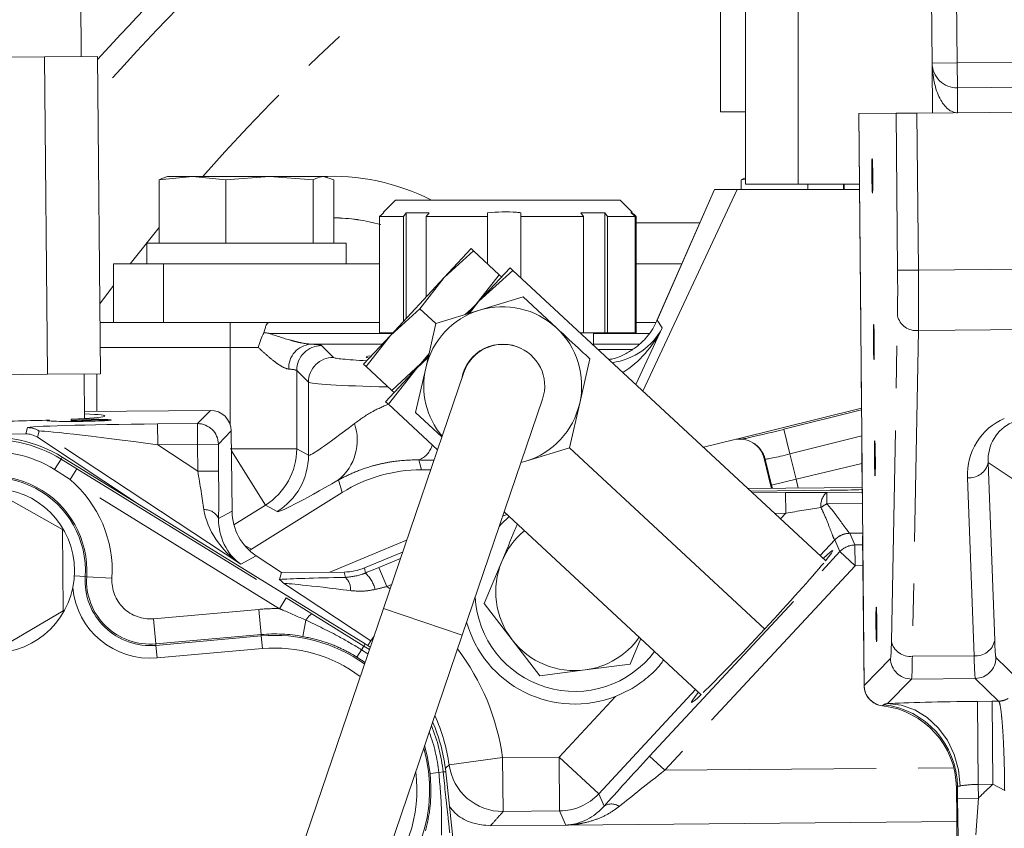
# Model space of a CAD drawing. Units: millimetres. Extents: x 7 to 835, y 10 to 581.
# Drawn here: x 390 to 419, y 247 to 272 of the extents above; entities that cross this region are included whole.
import ezdxf

# ---------------------------------------------------------------- set-up
doc = ezdxf.new("R2010")
doc.units = ezdxf.units.MM
doc.linetypes.add('PHANTOM', pattern=[12.7, 6.35, -1.27, 1.27, -1.27, 1.27, -1.27])
doc.layers.add('SLD-0', color=7, linetype='Continuous')
doc.styles.add('SLDTEXTSTYLE0', font='TXT', dxfattribs={"width": 0.605})
doc.dimstyles.new('SLDDIMSTYLE0', dxfattribs={"dimtxt": 3, "dimasz": 3, "dimexe": 0, "dimexo": 0.0625, "dimgap": 0.75, "dimtad": 0, "dimdec": 1, "dimlfac": 4, "dimrnd": 1e-09, "dimzin": 12, "dimdsep": 46, "dimtxsty": 'SLDTEXTSTYLE0', "dimsah": 1, "dimcen": 0.09, "dimadec": 0, "dimazin": 3, "dimtfac": 1, "dimtdec": 3, "dimtofl": 0, "dimtmove": 0, "dimatfit": 3, "dimfxl": 0, "dimfrac": 2, "dimtolj": 1, "dimtzin": 12, "dimarcsym": 0})
doc.dimstyles.new('SLDDIMSTYLE5', dxfattribs={"dimtxt": 0.18, "dimasz": 3, "dimexe": 0, "dimexo": 0.0625, "dimgap": 0, "dimtad": 0, "dimtih": 1, "dimtoh": 1, "dimdec": 0, "dimrnd": 1e-09, "dimzin": 0, "dimdsep": 46, "dimtxsty": 'Standard', "dimsah": 1, "dimcen": 0.09, "dimadec": 0, "dimazin": 0, "dimtfac": 3, "dimtdec": 0, "dimtofl": 0, "dimtmove": 0, "dimatfit": 3, "dimfxl": 0, "dimfrac": 2, "dimtolj": 1, "dimtzin": 0, "dimarcsym": 0})

# ---------------------------------------------------------------- blocks, each defined once
blk = doc.blocks.new('_D_1')
at = {"layer": 'SLD-0'}
for p, q in [((474.509, 334.194), (316.535, 334.194)), ((319.71, 334.194), (319.71, 288.088)), ((319.71, 228.496), (319.71, 274.603)), ((355.188, 228.496), (316.535, 228.496))]:
    blk.add_line(p, q, dxfattribs=at)
for points in [[(319.71, 334.194), (319.248, 331.194), (320.171, 331.194)], [(319.71, 228.496), (320.171, 231.496), (319.248, 231.496)]]:
    blk.add_solid(points, dxfattribs=at)
at = {"layer": 'SLD-0', "insert": (318.142, 276.19), "char_height": 3, "attachment_point": 1, "rotation": 90, "style": 'SLDTEXTSTYLE0'}
blk.add_mtext('422.8', dxfattribs=at)

msp = doc.modelspace()

# ---------------------------------------------------------------- linework, layer by layer
at = {"color": 7, "linetype": 'Continuous', "lineweight": 0}
for p, q in [((411.49637169, 266.65513545), (411.49637169, 278.75008762)), ((410.74637169, 268.89042615), (410.74637169, 276.79013545)), ((417.10935063, 270.3009087), (417.07516275, 274.05075286)), ((391.52272085, 270.50014966), (391.50448732, 272.50006654)), ((386.76096129, 270.456736), (390.41714401, 270.49006995)), ((390.41714401, 270.49006995), (392.01278515, 270.50461765)), ((390.41714401, 270.49006995), (390.50420913, 260.94046684)), ((392.01278515, 270.50461765), (392.09985027, 260.95501453)), ((417.12302578, 268.80097104), (417.10935063, 270.3009087)), ((458.86445313, 269.93156487), (417.86615703, 269.55777745)), ((410.74637169, 268.84013545), (410.74637169, 268.89042615)), ((410.74637169, 268.84013545), (411.49637169, 268.84013545)), ((416.65044021, 268.79666241), (426.82627446, 268.88943697)), ((414.90300562, 268.78073079), (414.90279146, 268.78072884)), ((414.90279146, 268.78072884), (415.05963836, 251.577219)), ((416.02568035, 268.79096638), (414.90300562, 268.78073079)), ((416.65044021, 268.79666241), (416.02568035, 268.79096638)), ((394.87173731, 266.88638545), (393.86883993, 266.78793722)), ((393.86883993, 264.88638545), (393.86883993, 266.78793722)), ((394.11637169, 266.88638545), (394.05393563, 266.86965575)), ((394.87173731, 266.88638545), (394.11637169, 266.88638545)), ((395.87463469, 266.78793722), (394.87173731, 266.88638545)), ((397.18590057, 266.88638545), (394.87173731, 266.88638545)), ((397.18590057, 266.88638545), (395.87463469, 266.78793722)), ((395.87463469, 264.88638545), (395.87463469, 266.78793722)), ((398.49716645, 266.78793722), (397.18590057, 266.88638545)), ((397.18590057, 266.88638545), (398.80553496, 266.88638545)), ((398.49716645, 264.88638545), (398.49716645, 266.78793722)), ((399.11390346, 266.78793722), (398.80553496, 266.88638545)), ((398.86637169, 266.88638545), (398.80553496, 266.88638545)), ((398.92880776, 266.86965575), (398.86637169, 266.88638545)), ((399.11390346, 264.88638545), (399.11390346, 266.78793722)), ((411.49637169, 266.80045623), (411.36883993, 266.78793722)), ((411.36883993, 266.49638545), (411.36883993, 266.78793722)), ((408.41294092, 260.43079607), (411.24137169, 266.49638545)), ((410.55870708, 266.49638545), (408.83441144, 262.55488512)), ((410.55944031, 266.49638545), (411.24137169, 266.49638545)), ((411.24137169, 266.49638545), (414.92361815, 266.49638545)), ((411.49637169, 266.65513545), (413.08387169, 266.65513545)), ((413.08387169, 266.65513545), (414.9221708, 266.65513545)), ((413.37463469, 266.49638545), (413.37463469, 266.65513545)), ((414.44347575, 266.65513545), (414.44347575, 266.49638545)), ((400.97637169, 266.18183171), (400.61389459, 265.8193546)), ((400.97637169, 266.18183171), (404.24969222, 266.18183171)), ((404.24969222, 266.18183171), (407.72637169, 266.18183171)), ((408.09071091, 265.81749249), (407.72637169, 266.18183171)), ((401.21087087, 265.68183171), (400.4954458, 265.68183171)), ((400.4954458, 262.18183171), (400.4954458, 265.68183171)), ((401.21087087, 265.68183171), (401.2964989, 265.79842446)), ((401.21087087, 265.68183171), (401.21087087, 262.52731964)), ((401.2964989, 265.79842446), (401.98198152, 265.79842446)), ((401.2964989, 262.61947424), (401.2964989, 265.79842446)), ((401.98198152, 265.79842446), (401.89635349, 265.68183171)), ((403.73583148, 265.68183171), (401.89635349, 265.68183171)), ((401.89635349, 263.26504974), (401.89635349, 265.68183171)), ((403.73583148, 265.68183171), (403.73583148, 264.26476839)), ((403.73937464, 264.26147617), (403.73937464, 265.79842446)), ((406.6213672, 265.68183171), (404.73537755, 265.68183171)), ((404.73537755, 263.84790728), (404.73537755, 265.68183171)), ((406.54074996, 265.79842446), (407.26883895, 265.79842446)), ((406.6213672, 265.68183171), (406.54074996, 265.79842446)), ((406.6213672, 265.68183171), (406.6213672, 262.18183171)), ((407.26883895, 265.79842446), (407.34945619, 265.68183171)), ((407.26883895, 262.18183171), (407.26883895, 265.79842446)), ((408.17717034, 265.68183171), (407.34945619, 265.68183171)), ((407.34945619, 262.18183171), (407.34945619, 265.68183171)), ((408.08974444, 265.76854692), (408.08974444, 265.79842446)), ((408.17717034, 265.68183171), (408.17717034, 262.18183171)), ((408.20729759, 262.18183171), (408.20729759, 265.68183171)), ((393.49137169, 264.88638545), (393.49137169, 264.26138545)), ((393.49137169, 264.88638545), (399.39767366, 264.88638545)), ((399.39767366, 264.88638545), (399.49137169, 264.88638545)), ((399.49137169, 264.26138545), (399.49137169, 264.88638545)), ((403.24716824, 264.71882356), (402.43884922, 263.84889448)), ((403.24716824, 264.71882356), (403.31928864, 264.65181087)), ((403.31928864, 264.65181087), (402.43884922, 263.84889448)), ((403.31928864, 264.65181087), (404.09076267, 263.93497412)), ((392.49137169, 262.49638545), (392.49137169, 264.26138545)), ((392.49137169, 264.26138545), (393.99137169, 264.26138545)), ((393.99137169, 264.26138545), (393.99137169, 262.49638545)), ((393.99137169, 264.26138545), (400.4954458, 264.26138545)), ((404.41814171, 264.14267588), (403.48219336, 263.13538957)), ((404.41814171, 264.14267588), (404.50164954, 264.06508223)), ((408.20729759, 264.26138545), (409.58095738, 264.26138545)), ((402.43884922, 263.84889448), (400.82221118, 262.10903631)), ((402.43884922, 263.84889448), (401.7026506, 262.9119527)), ((403.35456404, 262.99803235), (404.09076267, 263.93497412)), ((404.50164954, 264.06508223), (403.48219336, 263.13538957)), ((404.09076267, 263.93497412), (404.16288307, 263.86796143)), ((404.50164954, 264.06508223), (413.90660918, 255.32620002)), ((403.49608936, 262.86653013), (404.80666217, 263.26977601)), ((404.80666217, 263.26977601), (405.81116975, 262.3364096)), ((401.7026506, 262.9119527), (400.82221118, 262.10903631)), ((401.7026506, 262.9119527), (402.18551654, 262.46328425)), ((403.06487608, 262.73385152), (403.35456404, 262.99803235)), ((403.48219336, 263.13538957), (403.13645892, 262.76330325)), ((403.48219336, 263.13538957), (403.19914849, 262.77516536)), ((402.18551654, 262.46328425), (403.49608936, 262.86653013)), ((392.08579737, 262.49638545), (396.00165274, 262.49638545)), ((396.00165274, 262.49638545), (397.16173086, 262.49638545)), ((397.16173086, 262.49638545), (400.4954458, 262.49638545)), ((401.87945131, 261.12667197), (402.18551654, 262.46328425)), ((408.20729759, 262.49638545), (408.80875075, 262.49638545)), ((408.84221976, 262.57105781), (408.83441144, 262.55488512)), ((400.82221118, 262.10903631), (400.01389215, 261.23910723)), ((400.82221118, 262.10903631), (400.08601255, 261.17209454)), ((400.4954458, 262.18183171), (400.88985106, 262.18183171)), ((406.54074996, 262.18183171), (406.6213672, 262.18183171)), ((406.6213672, 262.18183171), (407.26883895, 262.18183171)), ((406.92637169, 261.81208358), (406.92637169, 262.18183171)), ((407.26883895, 262.18183171), (407.34945619, 262.18183171)), ((407.34945619, 262.18183171), (408.17717034, 262.18183171)), ((408.17717034, 262.18183171), (408.20729759, 262.18183171)), ((401.95739546, 261.4943716), (401.61029668, 261.12081696)), ((401.94879754, 261.42951268), (401.61029668, 261.12081696)), ((401.737926, 261.25817418), (401.9801549, 261.56645292)), ((407.06655137, 261.68183171), (408.08710706, 261.68183171)), ((407.98071954, 261.60475984), (407.96685328, 261.60475984)), ((400.08601255, 261.17209454), (400.01389215, 261.23910723)), ((400.08601255, 261.17209454), (400.85748658, 260.45525779)), ((400.85748658, 260.45525779), (401.737926, 261.25817418)), ((406.81567733, 261.40304319), (406.5096121, 260.0664309)), ((386.84802641, 260.90713289), (390.50420913, 260.94046684)), ((390.50420913, 260.94046684), (392.09985027, 260.95501453)), ((391.62203677, 259.60683683), (391.60978597, 260.95054654)), ((403.02436515, 260.99234258), (400.60933097, 253.89180669)), ((401.61029668, 261.12081696), (400.67434834, 260.11353065)), ((401.61029668, 261.12081696), (400.75785617, 260.03593701)), ((401.57338608, 259.79005968), (401.87945131, 261.12667197)), ((400.92960698, 260.3882451), (400.85748658, 260.45525779)), ((400.75785617, 260.03593701), (400.67434834, 260.11353065)), ((400.75785617, 260.03593701), (402.23290866, 258.66535059)), ((402.97617627, 253.08679529), (405.39121044, 260.18733118)), ((406.5096121, 260.0664309), (406.20354686, 258.72981861)), ((395.40408418, 259.85259264), (391.62011071, 259.81809361)), ((402.36520467, 259.05431922), (401.57338608, 259.79005968)), ((411.22095645, 258.98353259), (414.9835908, 259.91837816)), ((414.98405878, 259.86704818), (412.64715759, 259.28225025)), ((390.49273289, 259.54589848), (390.4926704, 259.54589791)), ((390.56877443, 259.54659177), (390.49273289, 259.54589848)), ((390.56867944, 259.5465909), (390.56856001, 259.55968991)), ((390.56889388, 259.53349051), (390.56877443, 259.54659177)), ((391.22101115, 259.58517458), (391.22130867, 259.55254102)), ((392.41977781, 259.56346763), (391.22123068, 259.5525403)), ((391.22123068, 259.5525403), (391.22148814, 259.52430151)), ((392.4198403, 259.5634682), (392.41977781, 259.56346763)), ((389.85170819, 259.14717918), (374.37162097, 259.00604498)), ((396.0564224, 256.8151289), (396.03437199, 259.23369384)), ((393.21759656, 257.0492605), (390.20194988, 259.04358153)), ((410.23115806, 258.74134858), (411.13225413, 258.9668434)), ((411.73998503, 258.86266586), (411.71270208, 258.87919835)), ((406.20354686, 258.72981861), (404.89297405, 258.32657274)), ((406.20354686, 258.72981861), (412.07532933, 253.27388713)), ((390.95235455, 258.4468639), (400.05804437, 252.82885799)), ((404.89297405, 258.32657274), (404.74259173, 258.28030209)), ((404.74457141, 258.28612262), (404.89297405, 258.32657274)), ((412.2583112, 257.57666554), (412.05905523, 258.40523529)), ((401.75343988, 258.06638545), (402.02918865, 258.06638545)), ((390.95374677, 256.27110756), (388.8177255, 257.47868633)), ((396.63706126, 255.67512889), (399.37025585, 257.38301842)), ((411.56648942, 257.50058797), (415.00534838, 257.5319314)), ((414.04443924, 257.4475273), (411.64711703, 257.42567056)), ((404.23942955, 256.80093539), (410.16281581, 251.29705479)), ((390.97596351, 253.8174695), (390.95374677, 256.27110756)), ((404.08810766, 256.35602803), (404.09082461, 256.35715467)), ((398.99544422, 254.98513195), (401.30724114, 255.94375951)), ((401.18669769, 255.58934502), (400.03771043, 255.11289351)), ((397.54578845, 254.97191523), (396.78454232, 255.47534593)), ((403.6422782, 254.03950462), (404.16751764, 255.30612684)), ((397.48480636, 254.76574773), (397.54578845, 254.97191523)), ((399.43044892, 254.98909795), (397.54578845, 254.97191523)), ((404.47658551, 252.9513228), (403.6422782, 254.03950462)), ((388.86215898, 252.57141021), (390.97596351, 253.8174695)), ((400.60933097, 253.89180669), (395.77318473, 239.67286507)), ((398.14003003, 238.86785367), (402.97617627, 253.08679529)), ((405.31089282, 251.86314099), (404.47658551, 252.9513228)), ((408.34693003, 252.98433603), (408.02998631, 252.22002183)), ((400.05804437, 252.82885799), (400.21379228, 252.72886799)), ((406.67043956, 252.04158141), (405.31089282, 251.86314099)), ((408.02998631, 252.22002183), (406.67043956, 252.04158141)), ((415.05963836, 251.577219), (415.05985252, 251.57722096)), ((402.48164264, 248.98043285), (403.33725433, 240.94256643)), ((417.83779956, 248.50093632), (417.83801373, 248.50093827)), ((417.83779956, 248.50093632), (417.84595262, 247.60668099)), ((417.84595262, 247.60668099), (417.84616678, 247.60668294)), ((406.14440856, 247.37499112), (403.82570297, 247.35385114)), ((417.84719715, 247.48168714), (406.14440856, 247.37499112))]:
    msp.add_line(p, q, dxfattribs=at)
at = {"color": 8, "linetype": 'PHANTOM', "lineweight": 0}
for p, q in [((413.08387169, 266.65513545), (413.08387169, 278.76456109)), ((417.82513159, 274.05759043), (417.85931946, 270.30774628)), ((417.85931946, 270.30774628), (458.85761556, 270.6815337)), ((417.10935063, 270.3009087), (417.85931946, 270.30774628)), ((417.86615703, 269.55777745), (417.85931946, 270.30774628)), ((417.87299461, 268.80780862), (417.86615703, 269.55777745)), ((414.90300562, 268.78073079), (415.05985252, 251.57722096)), ((416.06875248, 264.06666604), (416.02568035, 268.79096638)), ((416.65044021, 268.79666241), (416.69351235, 264.07236206)), ((410.55944031, 266.49638545), (408.84221976, 262.57105781)), ((414.46528697, 266.65513545), (414.46528697, 266.49638545)), ((393.86883993, 265.35314611), (392.99391616, 264.26138545)), ((408.20729759, 265.49627436), (410.12118658, 265.49627436)), ((416.69351235, 264.07236206), (424.65467519, 264.14494514)), ((416.06875248, 264.06666604), (416.69351235, 264.07236206)), ((392.49137169, 263.60909559), (392.08064587, 263.0614195)), ((415.88421474, 252.90176211), (416.06582841, 262.70527027)), ((396.00165274, 261.74638545), (396.00165274, 262.49638545)), ((408.99385296, 262.33304137), (408.19936164, 260.62924925)), ((408.84221976, 262.57105781), (408.99385296, 262.33304137)), ((400.87954211, 262.17073701), (397.16173086, 262.17073701)), ((408.58498757, 262.17073701), (406.92637169, 262.17073701)), ((416.69472519, 262.25721431), (416.51311153, 252.45370615)), ((423.07279799, 262.31536413), (416.69472519, 262.25721431)), ((396.00165274, 261.74638545), (392.09263523, 261.74638545)), ((396.00165274, 259.427666), (396.00165274, 261.74638545)), ((396.84534592, 261.74638545), (396.00165274, 261.74638545)), ((400.57738126, 261.84554546), (398.42019627, 261.84554546)), ((398.74997752, 261.8031901), (399.10456985, 261.44859776)), ((408.2848568, 261.84554546), (406.92637169, 261.84554546)), ((391.99137169, 260.95402552), (391.99137169, 259.82147845)), ((398.35502673, 260.69905464), (398.0004344, 261.05364698)), ((398.0004344, 261.05364698), (398.0004344, 258.69820471)), ((398.35502673, 258.50165096), (398.35502673, 260.69905464)), ((395.01406873, 259.4554001), (395.40408418, 259.85259264)), ((393.814602, 259.44446439), (395.01406873, 259.4554001)), ((393.814602, 259.44446439), (393.8202965, 258.81987108)), ((395.01406873, 259.4554001), (395.01976323, 258.83080679)), ((389.85170819, 259.14717918), (389.90667268, 259.33300246)), ((390.25691437, 259.2294048), (390.20194988, 259.04358153)), ((396.31738751, 255.22146546), (390.25691437, 259.2294048)), ((396.03437199, 259.23369384), (395.64435654, 258.8365013)), ((412.64715759, 259.28225025), (412.83214021, 258.54304431)), ((414.99120397, 259.0833393), (412.83214021, 258.54304431)), ((395.01976323, 258.83080679), (393.8202965, 258.81987108)), ((393.8202965, 258.81987108), (395.02713946, 258.02175627)), ((395.64435654, 258.8365013), (395.01976323, 258.83080679)), ((395.02713946, 258.02175627), (395.01976323, 258.83080679)), ((395.64435654, 258.8365013), (395.65173277, 258.02745078)), ((398.0004344, 258.69820471), (396.00165274, 258.69820471)), ((396.03981087, 258.63713893), (397.06084564, 257.00314173)), ((398.0004344, 258.69820471), (398.35502673, 258.50165096)), ((412.83214021, 258.54304431), (413.01528409, 257.78147373)), ((390.91483682, 258.386055), (390.72240414, 258.07415923)), ((390.95235455, 258.4468639), (390.91483682, 258.386055)), ((390.91483682, 258.386055), (391.38682236, 258.09488351)), ((401.66924938, 258.3599926), (401.75343988, 258.06638545)), ((412.08570932, 258.38908387), (412.05905523, 258.40523529)), ((412.27465993, 257.60336708), (412.08570932, 258.38908387)), ((413.01528409, 257.78147373), (414.99872456, 258.25845512)), ((419.66905911, 257.70680433), (418.79159998, 258.28708954)), ((418.79159998, 258.28708954), (418.98859707, 252.93006521)), ((391.18688861, 257.77082998), (390.72240414, 258.07415923)), ((391.38682236, 258.09488351), (391.18688861, 257.77082998)), ((391.38682236, 258.09488351), (397.68425743, 254.20950765)), ((395.65173277, 258.02745078), (395.02713946, 258.02175627)), ((397.48432368, 253.88545411), (391.18688861, 257.77082998)), ((399.37025585, 257.38301842), (399.26184242, 257.76110099)), ((412.2583112, 257.57666554), (412.27465993, 257.60336708)), ((413.01528409, 257.78147373), (412.27465993, 257.60336708)), ((412.27465993, 257.60336708), (412.30466478, 257.50731606)), ((413.01528409, 257.78147373), (413.07951566, 257.51437842)), ((418.36797413, 252.4706172), (418.17097704, 257.82764153)), ((414.04444271, 257.44714658), (411.64752282, 257.42529351)), ((411.70428149, 257.3725546), (412.70280919, 257.38165832)), ((412.70280919, 257.38165832), (412.7085037, 256.75706502)), ((413.94169247, 257.38632642), (415.00658736, 257.39603522)), ((413.94169247, 257.38632642), (413.94482627, 257.04260097)), ((414.04443924, 257.4475273), (414.04444271, 257.44714658)), ((397.06084564, 257.00314173), (396.11158303, 256.40997661)), ((397.41543798, 256.80658799), (397.06084564, 257.00314173)), ((415.00972116, 257.05230977), (413.94482627, 257.04260097)), ((395.65281886, 256.59578608), (396.0564224, 256.8151289)), ((404.19510947, 256.67062821), (404.32271937, 256.72354431)), ((412.7085037, 256.75706502), (412.37000504, 256.75397887)), ((412.55012533, 256.58661505), (412.7085037, 256.75706502)), ((415.01786902, 256.15862361), (414.62943821, 256.15508223)), ((414.63098417, 256.15334147), (414.78568752, 255.80278749)), ((414.17910018, 255.95392007), (413.73982943, 255.4811681)), ((414.33380353, 255.60336608), (414.17910018, 255.95392007)), ((414.78568752, 255.80278749), (415.02109367, 255.80493372)), ((414.79138203, 255.17819418), (414.78568752, 255.80278749)), ((396.4356905, 255.78675052), (396.63706126, 255.67512889)), ((408.61353493, 249.44709873), (414.33380353, 255.60336608)), ((414.79138203, 255.17819418), (414.33380353, 255.60336608)), ((396.78454232, 255.47534593), (396.31738751, 255.22146546)), ((400.47270432, 255.12705534), (401.12088119, 255.39583539)), ((399.46327083, 254.82809474), (399.43044892, 254.98909795)), ((400.03771043, 255.11289351), (400.06916371, 254.95860391)), ((400.47270432, 255.12705534), (400.71196095, 254.55007571)), ((414.79138203, 255.17819418), (409.07111343, 249.02192682)), ((415.02678817, 255.18034041), (414.79138203, 255.17819418)), ((391.6423343, 254.85094911), (391.31641469, 254.87114643)), ((391.68577587, 254.84825703), (391.6423343, 254.85094911)), ((391.68577587, 254.84825703), (392.44585361, 254.80115483)), ((400.23401767, 252.91913314), (397.63704148, 254.63657711)), ((400.85313186, 254.60861518), (400.71196095, 254.55007571)), ((400.71196095, 254.55007571), (400.81095477, 254.48460867)), ((397.68425743, 254.20950765), (397.48432368, 253.88545411)), ((397.68425743, 254.20950765), (398.45447485, 253.73137106)), ((393.69623952, 253.58391882), (396.86299662, 253.86573226)), ((396.93049983, 253.10719412), (396.86299662, 253.86573226)), ((398.45447485, 253.73137106), (400.01720869, 252.76267133)), ((400.60933097, 253.89180669), (402.97617627, 253.08679529)), ((393.76374272, 252.82538068), (393.69623952, 253.58391882)), ((398.18917704, 253.0493487), (398.27835057, 253.537711)), ((396.93049983, 253.10719412), (393.76374272, 252.82538068)), ((393.7676008, 252.78202711), (396.93435791, 253.06384055)), ((396.93049983, 253.10719412), (396.93435791, 253.06384055)), ((396.93435791, 253.06384055), (396.96810951, 252.68457148)), ((400.23401767, 252.91913314), (400.14011988, 252.77714869)), ((400.32561268, 253.05763551), (400.23401767, 252.91913314)), ((393.76374272, 252.82538068), (393.7676008, 252.78202711)), ((393.7676008, 252.78202711), (393.8013524, 252.40275804)), ((396.96810951, 252.68457148), (393.8013524, 252.40275804)), ((399.81182588, 252.42978594), (399.94874775, 252.65170954)), ((400.01720869, 252.76267133), (399.94874775, 252.65170954)), ((400.1443163, 252.52459896), (399.94874775, 252.65170954)), ((400.05804437, 252.82885799), (400.01720869, 252.76267133)), ((400.01720869, 252.76267133), (400.18785924, 252.65262127)), ((400.05695447, 252.26774304), (399.81182588, 252.42978594)), ((415.05985252, 251.57722096), (415.85641553, 252.38844238)), ((416.51311153, 252.45370615), (418.36797413, 252.4706172)), ((419.0257509, 252.41733767), (419.72353075, 251.73216638)), ((416.48687142, 251.76937854), (415.7609279, 251.03007615)), ((418.40668707, 251.78688178), (416.48687142, 251.76937854)), ((419.10430153, 251.1018729), (418.40668707, 251.78688178)), ((409.99603606, 251.45202288), (407.08280272, 248.31674296)), ((405.89309863, 249.4221899), (407.58690325, 251.24509628)), ((418.47190024, 251.09594329), (418.91156085, 251.09995174)), ((418.49468435, 248.59690384), (418.47190024, 251.09594329)), ((418.91156085, 251.09995174), (419.10430153, 251.1018729)), ((418.93434496, 248.60091229), (418.91156085, 251.09995174)), ((415.61553246, 250.96201299), (415.64772661, 250.99479958)), ((404.19203555, 249.40668106), (402.58317197, 249.18539673)), ((404.19203555, 249.40668106), (405.89309863, 249.4221899)), ((404.19203555, 249.40668106), (404.20684127, 247.78273846)), ((405.89309863, 249.4221899), (405.90790435, 247.7982473)), ((405.89309863, 249.4221899), (407.08280272, 248.31674296)), ((409.07111343, 249.02192682), (408.61353493, 249.44709873)), ((402.46430324, 249.08069829), (402.58317197, 249.18539673)), ((409.07111343, 249.02192682), (417.759376, 249.10113897)), ((402.01536113, 248.9307983), (402.27465985, 248.95840003)), ((402.4043092, 248.97220089), (402.27465985, 248.95840003)), ((402.48164264, 248.98043285), (402.4043092, 248.97220089)), ((417.87044635, 248.53396772), (417.83801373, 248.50093827)), ((417.83801373, 248.50093827), (417.84616678, 247.60668294)), ((417.87370546, 248.17649735), (417.87044635, 248.53396772)), ((418.93434496, 248.60091229), (418.49468435, 248.59690384)), ((418.49468435, 248.59690384), (418.49846533, 248.18219338)), ((419.28905681, 248.41256639), (418.93434496, 248.60091229)), ((407.08280272, 248.31674296), (407.2461363, 247.94663308)), ((418.49846533, 248.18219338), (417.87370546, 248.17649735)), ((417.8861412, 247.00709447), (417.87370546, 248.17649735)), ((418.49846533, 248.18219338), (418.42306858, 247.07828614)), ((405.90790435, 247.7982473), (404.20684127, 247.78273846)), ((406.09470579, 247.37495984), (405.90790435, 247.7982473))]:
    msp.add_line(p, q, dxfattribs=at)
at = {"color": 7, "linetype": 'Continuous', "lineweight": 0, "flags": 128}
for points in [[(400.61299895, 265.79842446), (400.54815493, 265.73411789), (400.4954458, 265.68183171)], [(403.73583148, 265.68183171), (403.73742018, 265.73411789), (403.73937464, 265.79842446)], [(404.73892072, 265.79842446), (404.73696626, 265.73411789), (404.73537755, 265.68183171)], [(408.17717034, 265.68183171), (408.1244612, 265.73411789), (408.05961718, 265.79842446)], [(408.08974444, 265.79842446), (408.15458846, 265.73411789), (408.20729759, 265.68183171)], [(404.39183056, 256.65932771), (404.15034191, 256.4240312), (404.09082461, 256.35715467)]]:
    msp.add_lwpolyline(points, dxfattribs=at)
at = {"color": 8, "linetype": 'PHANTOM', "lineweight": 0, "flags": 128}
for points in [[(417.95279, 248.5508125), (417.90192598, 249.03398045), (417.77099919, 249.49813848), (417.5649583, 249.92574267), (417.2915911, 250.30063074), (416.96123014, 250.60863293), (416.58636217, 250.83810758), (416.18115619, 250.98038117), (415.7609279, 251.03007615)], [(402.01536113, 248.9307983), (401.92852744, 249.45864755), (401.84781639, 249.76926053)]]:
    msp.add_lwpolyline(points, dxfattribs=at)
at = {"color": 7, "linetype": 'Continuous', "lineweight": 0}
msp.add_circle((388.83994224, 255.02504827), 2.48125, dxfattribs=at)
at = {"color": 8, "linetype": 'PHANTOM', "lineweight": 0}
for centre, radius, start, end in [((438.74137169, 228.49638545), 58.06862245, 122.7701061525, 138.6150845309), ((438.74137169, 228.49638545), 62.76925338, 133.0606468696, 138.1106850799), ((438.74137169, 228.49638545), 62.06618576, 132.3484624559, 138.8260803272), ((399.05387169, 260.24638545), 6.64988891, 63.197128394, 93.125061051), ((399.05387169, 260.24638545), 5.40065038, 74.186648201, 89.363106786), ((416.62593096, 262.82604546), 0.57297602, 192.168404135, 276.895840109), ((398.48312128, 261.12517214), 0.72311636, 94.992146492, 182.311882434), ((398.75104773, 261.05257676), 0.7506141, 90.081691876, 179.918308124), ((399.10564007, 260.69798442), 0.7506141, 90.081691876, 179.918308123), ((395.01887955, 258.82990685), 0.62551175, 0.604051346, 90.440667593), ((398.26002015, 258.95852789), 1.56124278, 309.917398405, 18.58695761), ((389.91213698, 258.70763086), 0.62539548, 56.544099537, 90.500619402), ((388.84086791, 255.02455666), 3.94981241, 58.326347104, 97.306711532), ((401.4185356, 258.99610137), 0.68373369, 291.511217554, 344.255657819), ((411.34544623, 258.21166087), 0.7612282, 13.478156999, 58.782220118), ((388.84086791, 255.02455666), 3.58333007, 58.326347104, 97.306711532), ((395.9990704, 258.69963612), 2.0013645, 302.040979009, 359.959020991), ((396.35366274, 258.50308238), 2.0013645, 302.040979009, 359.959020991), ((418.22938846, 258.39763243), 0.57297602, 264.14887883, 348.876314804), ((388.84086791, 255.02455666), 2.85036538, 356.453901512, 193.71694354), ((388.84086791, 255.02455666), 2.80684048, 356.453901512, 193.71694354), ((388.84086791, 255.02455666), 3.61190119, 356.453901512, 49.49418959), ((414.2778718, 256.99229208), 0.51795715, 130.46990409, 186.602593849), ((414.6679056, 255.6433918), 1.5750016, 117.328887826, 125.052056989), ((395.23122808, 256.40383809), 0.46323085, 24.479515618, 92.489334401), ((414.63629158, 255.52988227), 0.62523752, 90.628045108, 137.133999009), ((414.63702582, 255.52796154), 0.62540912, 90.553504328, 137.071292725), ((414.79172918, 255.17740756), 0.62540912, 90.553504328, 137.071292725), ((399.23216732, 254.12314484), 1.18260509, 16.840393554, 44.947333787), ((393.59424943, 254.72998846), 1.95565952, 176.453901512, 275.085422526), ((393.59424943, 254.72998846), 1.91213462, 176.453901512, 275.085422526), ((393.59424943, 254.72998846), 1.15059881, 176.453901512, 275.085422526), ((399.12917827, 254.46866874), 0.49071875, 355.403203789, 47.092019916), ((393.59424943, 254.72998846), 2.33642742, 185.317712629, 275.085422526), ((397.34639089, 248.43379756), 5.45340119, 88.550664159, 95.085422526), ((398.72125374, 253.3118306), 0.49717721, 122.451611161, 152.978440907), ((397.34639089, 248.43379756), 4.69186538, 79.65196002, 95.085422526), ((397.34639089, 248.43379756), 4.64834048, 54.568605781, 95.085422526), ((416.4443173, 253.0225373), 0.57297602, 192.168404135, 276.895840109), ((418.42638556, 253.0406081), 0.57297602, 264.14887883, 348.876314804), ((397.34639089, 248.43379756), 4.26757258, 53.03369571, 95.085422526), ((397.28267828, 248.45636273), 6.97440484, 7.831369219, 37.22379611), ((416.48167249, 252.39464464), 0.62528772, 180.568329583, 270.476389356), ((418.4004848, 252.41213873), 0.62528772, 270.568329583, 0.476389356), ((415.68512472, 251.58343138), 0.62530304, 180.569063022, 263.610105272), ((415.36935755, 248.50912604), 2.50121217, 0.569063022, 83.610105272), ((397.28267828, 248.45636273), 5.35039475, 7.831369219, 24.432051469), ((397.34639089, 248.43379756), 5.08649347, 6.076118177, 22.338920376), ((397.34639089, 248.43379756), 4.95611165, 6.076118177, 20.581330655), ((397.34639089, 248.43379756), 4.64834048, 306.733801989, 15.697807246), ((404.19399659, 249.40895109), 1.62626336, 187.9011858, 270.452542889), ((397.34639089, 248.43379756), 4.26757258, 315.092867671, 7.338741564), ((405.89219605, 249.42423513), 1.6260637, 270.553504328, 317.071292725), ((407.4640964, 247.59880334), 0.41047794, 54.930136573, 122.072438516)]:
    msp.add_arc(centre, radius, start, end, dxfattribs=at)
at = {"color": 7, "linetype": 'Continuous', "lineweight": 0}
for centre, radius, start, end in [((417.85931946, 270.30774628), 0.75, 180.52235947, 270.52235947), ((399.05387169, 260.24638545), 5.4, 74.184693748, 89.363030076), ((404.1945317, 260.59655143), 2.375, 47.102437584, 107.102437584), ((404.1945317, 260.59655143), 2.375, 107.102437584, 167.102437584), ((404.1945317, 260.59655143), 2.375, 347.102437584, 47.102437584), ((404.1945317, 260.59655143), 1.25, 62.796046167, 170.015097617), ((404.20778779, 260.58983688), 1.25, 341.215804617, 161.215804617), ((404.1945317, 260.59655143), 2.375, 167.102437584, 219.875423296), ((404.1945317, 260.59655143), 2.375, 287.102437584, 347.102437584), ((391.46530089, 258.56253679), 0.9921875, 75.821738618, 104.225128445), ((388.84086791, 255.02455666), 4.02126382, 58.326347104, 97.306711532), ((406.36137169, 254.39638545), 2.375, 129.429111508, 157.477326414), ((406.36137169, 254.39638545), 2.375, 157.477326414, 217.477326414), ((406.36137169, 254.39638545), 3, 183.131632006, 323.170347591), ((406.36146217, 254.38976147), 3.375, 195.595964257, 291.290309777), ((406.36137169, 254.39638545), 2.375, 217.477326414, 277.477326414), ((406.36137169, 254.39638545), 2.375, 277.477326414, 324.775763659), ((415.68461238, 251.58291698), 0.625, 180.52235947, 263.65155054), ((397.34639089, 248.43379756), 5.16426382, 6.076118177, 23.317675238)]:
    msp.add_arc(centre, radius, start, end, dxfattribs=at)
at = {"color": 8, "linetype": 'PHANTOM', "lineweight": 0}
for centre, major_axis, ratio, start_param, end_param in [((417.85931946, 270.30774628), (-0.01367515, 1.49993766), 0.5, 1.5707963268, 3.1415926536), ((416.01965592, 264.06621842), (-0.01709394, 1.87492208), 0.0261859216, 3.8998530726, 4.7123889804), ((416.64441578, 264.07191444), (-0.02279192, 2.4998961), 0.0196394412, 3.8998530726, 4.7123889804), ((407.18234158, 263.177763), (2.02230809, 0.12103637), 0.9446208375, 4.8086355513, 5.7628581202), ((407.18234158, 263.177763), (1.27650954, 2.36959876), 0.7420549647, 4.0629281522, 4.7552983161), ((396.00165274, 261.79983863), (2.75, 0), 0.0349207695, 0.034906585, 0.4960480383), ((404.35137169, 261.45499603), (5.25, 0), 0.0349207695, 3.1764992386, 3.7731088967), ((396.00165274, 261.05029551), (2, 0), 0.0480160581, 0.034906585, 0.4960480383), ((404.35137169, 260.70545291), (6, 0), 0.0305556733, 3.1764992386, 4.0677544369), ((393.93180086, 259.36695791), (4.0251955, 0.03442358), 0.0195110872, 1.5997498978, 3.1356396396), ((404.35137169, 263.50905723), (5.99780947, 5.00603053), 0.0323841348, 3.1494766221, 3.8087317282), ((420.0465743, 257.8438582), (-0.94159956, 1.67968343), 0.9666315423, 6.1795241056, 7.3658857585), ((420.04243738, 258.29761019), (-0.64228909, 1.13132889), 0.9504724551, 6.1809715351, 7.367333188), ((393.93749537, 258.7423646), (3.68058937, -0.48698751), 0.0165647957, 1.6048357746, 3.1407255164), ((412.82280884, 258.5818471), (0.73758717, 0.19185065), 0.0523562545, 3.1668056417, 4.7114220298), ((404.35137169, 258.6231901), (8, 0), 0.0349207695, 4.3705021785, 4.4306678259), ((394.94808783, 258.07403505), (-0.37164458, 2.19315704), 0.0311250987, 4.124122418, 4.6832755289), ((395.57268114, 258.07972956), (-0.02628277, 2.71438098), 0.0289395854, 4.1336945365, 4.6928476475), ((405.4105646, 261.81399425), (7.99862818, 5.00419794), 0.0296043454, 3.1579799295, 3.8172350356), ((412.62917524, 257.302412), (3.09848729, 0.03013602), 0.0253495887, 1.1331346828, 1.5467830554), ((397.21321019, 256.57605415), (1.77274747, -1.32001029), 0.7342480394, 3.7766056864, 4.7533423173), ((412.63486975, 256.67781869), (2.64075811, 0.45598298), 0.024477422, 1.1250344265, 1.5386827992), ((397.21321019, 256.57605415), (0.08079877, 1.64631382), 0.9466803531, 1.6052517904, 2.5819884212), ((411.53268904, 256.12235164), (3.09848729, 0.03013602), 0.0253495887, 0.0108933137, 0.0332509679), ((411.53838355, 255.49775833), (2.64075811, 0.45598298), 0.024477422, 0.0027930574, 0.0251507117), ((400.55175595, 255.07477657), (2.50806069, 1.03835757), 0.0289395854, 1.5903376597, 1.7524256674), ((401.31192796, 254.77413022), (4.0251955, 0.03442358), 0.0195110872, 2.0478042515, 2.8264099525), ((401.31762247, 254.14953692), (3.68058937, -0.48698751), 0.0165647957, 2.0528901283, 3.1407255164), ((400.79101258, 254.49779693), (2.16362232, 0.51652294), 0.0311250987, 1.5999097783, 1.7619977859), ((415.83804226, 254.26271025), (-0.01709394, 1.87492208), 0.0261859216, 3.1677725924, 3.8998530726), ((419.00994802, 254.29162897), (-0.01709394, 1.87492208), 0.0261859216, 2.3833322346, 3.1154127148), ((416.46280212, 254.26840628), (-0.02279192, 2.4998961), 0.0196394412, 3.1677725924, 3.8998530726), ((418.38518816, 254.28593295), (-0.02279192, 2.4998961), 0.0196394412, 2.3833322346, 3.1154127148), ((418.47264628, 251.01411569), (3.12487013, 0.02848989), 0.0261859216, 1.5707963268, 2.6212869831), ((408.72170594, 249.44808494), (2.11058981, 2.26868735), 0.0253495887, 1.5948095981, 2.3173672185), ((409.17928444, 249.02291303), (2.11668146, 1.64352775), 0.024477422, 1.6029098544, 2.3254674747), ((418.49543038, 248.51507623), (0.62497403, 0.00569798), 0.1309296078, 1.5707963268, 2.6212869831), ((423.91171793, 242.98374859), (-5.35509765, 5.25833345), 0.999315002, 6.213705482, 6.2943158247)]:
    msp.add_ellipse(centre, major_axis=major_axis, ratio=ratio, start_param=start_param, end_param=end_param, dxfattribs=at)
at = {"color": 7, "linetype": 'Continuous', "lineweight": 0}
for centre in [(415.30917055, 266.90935593), (415.35475439, 261.90956373), (415.38666307, 258.40970918), (415.4322469, 253.40991697)]:
    msp.add_ellipse(centre, major_axis=(-0.0047863, 0.52497818), ratio=0.0261859216, dxfattribs=at)
for centre, major_axis, ratio, start_param, end_param in [((407.13028767, 263.25947128), (0.97041679, 1.80185156), 0.9005362642, 4.7669258447, 4.813043767), ((404.35137169, 261.45591006), (4.2625, 0), 0.0349207695, 2.862849422, 3.3554634196), ((388.45526575, 259.64955037), (3.77171825, 0.0343873), 0.0349207695, 5.5352118199, 6.8577359022), ((395.40902396, 259.22723072), (0.43842796, 0.44649594), 0.998782766, 5.4983961314, 7.067974483), ((388.45526575, 259.64955037), (3.77171825, 0.0343873), 0.0349207695, 4.7519670826, 5.3068186852), ((391.45625535, 259.55468306), (0.96358495, 0.00878514), 0.0349207695, 2.7417403145, 3.1415926536), ((391.45625535, 259.55468306), (0.96352246, 0.00878457), 0.0349207695, 3.1415926536, 6.2831853072), ((391.45625535, 259.55468306), (0.96358495, 0.00878514), 0.0349207695, 0, 1.8171048834), ((389.85717678, 258.52182209), (0.17739387, 0.59973102), 0.9993339437, 5.9866655719, 6.5797050424), ((412.63788961, 259.32079974), (1.47847228, 0.36999028), 0.0261848098, 3.829046349, 4.7121476785), ((411.31780222, 258.2275097), (-0.65213128, 0.39516809), 0.999321246, 3.922046961, 5.5027309997), ((401.75501246, 253.5636425), (1.24118631, -4.32853105), 0.9993407886, 2.8625146464, 3.4206706607), ((412.99932107, 257.75540217), (-0.39816904, -0.65030894), 0.999315002, 5.4981297601, 5.5932565865), ((414.04400496, 257.49516064), (1.37494286, 0.01253555), 0.0349207695, 4.7123889804, 5.4869097185), ((397.68233574, 256.83100564), (-1.42889135, -0.77654686), 0.9992188065, 5.7948169918, 6.7715536226), ((398.76032193, 252.28230075), (3.50126627, -1.94078358), 0.9992038769, 2.635784809, 2.6533144655), ((411.99409566, 253.34936768), (2.12715532, 2.28928706), 0.0349207695, 5.7882511808, 6.7781194335), ((411.99409566, 253.34936768), (2.12715532, 2.28928706), 0.0349207695, 4.7123889804, 5.7309218823), ((399.4152402, 256.61501738), (0.32479962, -1.5932583), 0.999367832, 6.0913174993, 6.475053115), ((411.99409566, 253.34936768), (2.12715532, 2.28928706), 0.0349207695, 3.6938560784, 4.7123889804), ((411.99409566, 253.34936768), (2.12715532, 2.28928706), 0.0349207695, 2.6466585272, 3.6365267799), ((415.33685181, 248.47599264), (1.75337794, 1.78564371), 0.9989729719, 5.4981297601, 6.94833245), ((417.79707022, 247.60623532), (-0.01709394, 1.87492208), 0.0261859216, 3.5436085905, 4.7123889804)]:
    msp.add_ellipse(centre, major_axis=major_axis, ratio=ratio, start_param=start_param, end_param=end_param, dxfattribs=at)
for points, knots in [([(352.61668343, 270.76547525), (352.61631558, 271.27758106), (352.61563027, 272.23165029), (352.67697444, 273.57200774), (352.77925111, 274.75379588), (352.91880788, 275.82676666), (353.08819866, 276.8305295), (353.27910166, 277.78871074), (353.54215027, 278.94172757), (353.89084692, 280.24388016), (354.33786671, 281.64257508), (354.81127358, 282.90944964), (355.29429401, 284.03277713), (355.76660309, 285.01141354), (356.18464362, 285.80414788), (356.53360464, 286.4233996), (356.82106132, 286.90965291), (357.21265689, 287.54862424), (357.80057584, 288.45186274), (358.68156314, 289.68524694), (359.7801277, 291.07230616), (361.12954855, 292.59395671), (362.90099358, 294.36517662), (365.10422818, 296.28036773), (367.71787201, 298.23794386), (370.51408647, 300.06017038), (373.46937058, 301.74944918), (376.56304924, 303.31001541), (379.7745576, 304.74489514), (383.08407615, 306.05887886), (387.02616402, 307.44520438), (391.08214286, 308.70145508), (394.04280428, 309.43831826), (395.25729059, 309.74058526)], [0, 0, 0, 0, 0.0260471886, 0.0485267319, 0.0684487426, 0.0866586502, 0.1038440617, 0.1204608797, 0.1365017557, 0.1640886957, 0.1889737821, 0.2109413212, 0.2324652466, 0.2506015704, 0.2655284172, 0.2773429124, 0.2860906666, 0.2936532792, 0.3145292099, 0.3392842051, 0.3679785152, 0.4007094554, 0.437636458, 0.4882223836, 0.5396013502, 0.5916794106, 0.6444863365, 0.697958302, 0.7519990401, 0.8064925124, 0.8613254956, 0.9431146414, 1, 1, 1, 1]), ([(393.86883993, 266.78793722), (393.89456891, 266.80329416), (393.95638517, 266.84019063), (394.01873037, 266.85034148), (394.05512644, 266.85626738)], [0, 0, 0, 0, 0.41621704372, 1, 1, 1, 1]), ([(398.80553496, 266.88638545), (398.72834169, 266.87563839), (398.62518721, 266.86127695), (398.52290751, 266.8026836), (398.49716645, 266.78793722)], [0, 0, 0, 0, 0.748326855, 1, 1, 1, 1]), ([(411.36883993, 266.78793722), (411.39455489, 266.80400325), (411.43689718, 266.8304576), (411.479602, 266.83858201), (411.49637169, 266.84177237)], [0, 0, 0, 0, 0.6073112731, 1, 1, 1, 1]), ([(400.62466487, 265.80858432), (400.62201948, 265.81396889), (400.61811382, 265.82191869), (400.61424677, 265.80415608), (400.61299895, 265.79842446)], [0, 0, 0, 0, 0.6773211842, 1, 1, 1, 1]), ([(403.73937464, 265.79842446), (404.03195584, 265.82018365), (404.366377, 265.84505446), (404.69749412, 265.80360968), (404.73892072, 265.79842446)], [0, 0, 0, 0, 0.8748884088, 1, 1, 1, 1]), ([(408.05961718, 265.79842446), (408.06086549, 265.80382834), (408.0669794, 265.83029526), (408.07315434, 265.81612619), (408.07806851, 265.80485009)], [0, 0, 0, 0, 0.2041749193, 1, 1, 1, 1]), ([(397.01964659, 262.19253748), (397.02851247, 262.24005332), (397.03849057, 262.28256414), (397.06042102, 262.35790404), (397.07237107, 262.39045834), (397.09692387, 262.44253244), (397.10981336, 262.46270762), (397.1292836, 262.48287351), (397.13577471, 262.487916), (397.14875792, 262.49467304), (397.15533065, 262.49638545), (397.16173086, 262.49638545)], [0, 0, 0, 0, 0.25, 0.25, 0.5, 0.5, 0.75, 0.75, 0.875, 0.875, 1, 1, 1, 1]), ([(405.81116975, 262.3364096), (406.06262611, 262.10276186), (406.39865088, 261.79053501), (406.73182608, 261.48095593), (406.81567733, 261.40304319)], [0, 0, 0, 0, 0.748326855, 1, 1, 1, 1]), ([(408.80340512, 262.48509368), (408.72739128, 262.32566258), (408.62339661, 262.16233302), (408.44724695, 261.96912638), (408.40962951, 261.93101896), (408.33099185, 261.85776487), (408.28982065, 261.82243937), (408.16080366, 261.72090243), (408.06746349, 261.65911413), (407.96685328, 261.60475984)], [0, 0, 0, 0, 0.5, 0.5, 0.625, 0.625, 0.75, 0.75, 1, 1, 1, 1]), ([(397.01964659, 262.19253748), (396.98258817, 262.12723642), (396.94939066, 262.05652688), (396.90506207, 261.94287117), (396.89132967, 261.90393872), (396.86649732, 261.82575495), (396.85516563, 261.78571644), (396.84534592, 261.74638545)], [0, 0, 0, 0, 0.5, 0.5, 0.75, 0.75, 1, 1, 1, 1]), ([(397.01964659, 262.19253748), (397.06586152, 262.18560811), (397.11206385, 262.17853465), (397.15824527, 262.17128457), (397.15940715, 262.17110216), (397.160569, 262.17091959), (397.16173086, 262.17073701)], [0, 0, 0, 0, 0.00056414459056, 0.00056414459056, 0.00056414459056, 0.00057833789184, 0.00057833789184, 0.00057833789184, 0.00057833789184]), ([(407.3867303, 261.38432847), (407.42648783, 261.39005897), (407.5918218, 261.41388961), (407.78727467, 261.49818231), (407.92936609, 261.57646691), (407.98071954, 261.60475984)], [0, 0, 0, 0, 0.1681759882, 0.6993693788, 1, 1, 1, 1]), ([(411.53116691, 259.01775116), (411.48705946, 259.00814895), (411.40392675, 258.99005092), (411.36094259, 258.98205315), (411.34076439, 258.97829873)], [0, 0, 0, 0, 0.53056659595, 1, 1, 1, 1]), ([(404.16751764, 255.30612684), (404.29903432, 255.62328114), (404.455365, 256.00027476), (404.61037031, 256.37407221), (404.63497394, 256.43340422)], [0, 0, 0, 0, 0.8412723268, 1, 1, 1, 1]), ([(397.63704148, 254.63657711), (397.63646355, 254.63700681), (397.59837428, 254.66532645), (397.51012867, 254.73270262), (397.49461657, 254.7529456), (397.48480636, 254.76574773)], [0, 0, 0, 0, 0.0056312855, 0.3711382189, 1, 1, 1, 1]), ([(407.58690325, 251.24509628), (407.75619827, 251.32018279), (408.09962088, 251.47249916), (408.55076988, 251.80776143), (408.86886148, 252.10285381), (409.00404228, 252.30090476), (409.03447214, 252.34548699)], [0, 0, 0, 0, 0.3006316406, 0.6098448682, 0.9121741935, 1, 1, 1, 1]), ([(403.82570297, 247.35385114), (403.64407957, 247.37114802), (403.28082788, 247.40574223), (402.84379654, 247.63023726), (402.66045229, 247.85475085), (402.59262789, 247.93780499)], [0, 0, 0, 0, 0.3865233352, 0.7730570486, 1, 1, 1, 1]), ([(406.09470579, 247.37495984), (406.09974291, 247.3750402), (406.1141272, 247.37526969), (406.1403848, 247.37663714), (406.26814606, 247.38730846), (406.45566522, 247.42731168), (406.73422816, 247.53700097), (407.00135149, 247.69860966), (407.16396991, 247.8633796), (407.2461363, 247.94663308)], [0, 0, 0, 0, 0.0074302437, 0.0212182148, 0.045482374, 0.2828205147, 0.5235882617, 0.7592829114, 1, 1, 1, 1]), ([(406.14440856, 247.37499112), (406.13353968, 247.37491349), (406.11754275, 247.37479923), (406.1013936, 247.37488208), (406.09586149, 247.3749464), (406.09470579, 247.37495984)], [0, 0, 0, 0, 0.6264077474, 0.9219534086, 1, 1, 1, 1])]:
    msp.add_open_spline(points, degree=3, knots=knots, dxfattribs=at)
at = {"color": 8, "linetype": 'PHANTOM', "lineweight": 0}
for points, knots in [([(397.16173086, 262.17073701), (397.38528973, 262.09494625), (397.60641815, 262.02276001), (397.87291953, 261.94784901), (397.92575363, 261.93365959), (398.03036656, 261.90738644), (398.0823087, 261.89526817), (398.23419616, 261.86371333), (398.33081188, 261.84842931), (398.42019627, 261.84554546)], [0, 0, 0, 0, 0.5, 0.5, 0.625, 0.625, 0.75, 0.75, 1, 1, 1, 1]), ([(397.76059349, 261.09600234), (397.70199383, 261.10120156), (397.63612643, 261.12743914), (397.5276385, 261.18765491), (397.49005584, 261.21123129), (397.41411233, 261.26281364), (397.37559891, 261.29089164), (397.25845615, 261.38053827), (397.17823314, 261.44744576), (397.01346561, 261.59135228), (396.92987966, 261.66757439), (396.84534592, 261.74638545)], [0, 0, 0, 0, 0.25, 0.25, 0.375, 0.375, 0.5, 0.5, 0.75, 0.75, 1, 1, 1, 1]), ([(399.73983006, 259.45616397), (399.90728734, 259.57901893), (400.20871435, 259.80016073), (400.58920075, 259.96625651), (400.75830855, 260.04007805)], [0, 0, 0, 0, 0.5555483859, 1, 1, 1, 1]), ([(401.66924938, 258.3599926), (401.40514561, 258.36476635), (401.16010561, 258.34771324), (400.81506143, 258.30026585), (400.70384419, 258.28073094), (400.48839301, 258.23540942), (400.38387058, 258.20953549), (400.08213413, 258.12455065), (399.89861185, 258.05885128), (399.55986276, 257.91673427), (399.40470286, 257.84024556), (399.26184242, 257.76110099)], [0, 0, 0, 0, 0.25, 0.25, 0.375, 0.375, 0.5, 0.5, 0.75, 0.75, 1, 1, 1, 1]), ([(413.94482627, 257.04260097), (413.99798396, 256.97967177), (414.16346063, 256.78377699), (414.37624184, 256.48582546), (414.56603022, 256.22249193), (414.60843654, 256.17740932), (414.62943821, 256.15508223)], [0, 0, 0, 0, 0.1423077721, 0.4429954627, 0.7241443896, 1, 1, 1, 1]), ([(414.1780258, 255.95522264), (414.16445653, 255.97913179), (414.13717192, 256.0272075), (414.02584133, 256.31749325), (413.90300803, 256.64460516), (413.79678481, 256.86375623), (413.76334997, 256.93273626)], [0, 0, 0, 0, 0.28069489677, 0.5644115907, 0.86289410947, 1, 1, 1, 1]), ([(399.46327083, 254.82809474), (399.63484879, 254.84536887), (399.83971707, 254.86599461), (400.03709118, 254.94565878), (400.06916371, 254.95860391)], [0, 0, 0, 0, 0.8375038463, 1, 1, 1, 1]), ([(400.36405698, 254.46575338), (400.24213401, 254.44306025), (399.99370664, 254.39682127), (399.74497692, 254.41836861), (399.61831855, 254.42934097)], [0, 0, 0, 0, 0.4907791197, 1, 1, 1, 1]), ([(398.27835057, 253.537711), (398.04714311, 253.64166588), (397.78385267, 253.76004581), (397.51685803, 253.87183247), (397.48432368, 253.88545411)], [0, 0, 0, 0, 0.87814607334, 1, 1, 1, 1]), ([(399.94874775, 252.65170954), (399.73084458, 252.78270699), (399.18982521, 253.10795309), (398.61916772, 253.37701661), (398.27835057, 253.537711)], [0, 0, 0, 0, 0.40276408019, 1, 1, 1, 1]), ([(399.81182588, 252.42978594), (399.67724349, 252.50711352), (399.35876333, 252.69010399), (398.81761833, 252.90862289), (398.3999365, 253.00215368), (398.18917704, 253.0493487)], [0, 0, 0, 0, 0.2660845764, 0.6296711762, 1, 1, 1, 1]), ([(419.10430153, 251.1018729), (419.13000595, 251.10332881), (419.1698445, 251.10558529), (419.21617149, 251.11452631), (419.26357526, 251.12622944), (419.31045177, 251.14236514), (419.35968997, 251.16399845), (419.38348789, 251.17652087), (419.39512981, 251.18264682)], [0, 0, 0, 0, 0.2396074896, 0.3713607258, 0.5062054535, 0.7660705194, 0.8855619265, 1, 1, 1, 1]), ([(415.64772661, 250.99479958), (415.65313886, 250.99887335), (415.66955632, 251.01123064), (415.72425886, 251.02251311), (415.7609279, 251.03007615)], [0, 0, 0, 0, 0.3296648222, 1, 1, 1, 1]), ([(401.87305402, 247.19973043), (401.92660469, 247.42808961), (402.0599091, 247.99654719), (402.03203671, 248.58108148), (402.01536113, 248.9307983)], [0, 0, 0, 0, 0.40171719888, 1, 1, 1, 1]), ([(402.35201126, 247.06915623), (402.35556646, 247.323309), (402.36438508, 247.95373113), (402.30819629, 248.58288664), (402.27465985, 248.95840003)], [0, 0, 0, 0, 0.4031469589, 1, 1, 1, 1]), ([(402.4043092, 248.97220089), (402.45331877, 248.51448949), (402.51878109, 247.90312217), (402.58589093, 247.29672951), (402.60275776, 247.14432388)], [0, 0, 0, 0, 0.7486684128, 1, 1, 1, 1]), ([(417.95279, 248.5508125), (417.92301518, 248.54911707), (417.87925619, 248.54662536), (417.87257991, 248.53703314), (417.87044635, 248.53396772)], [0, 0, 0, 0, 0.6804272834, 1, 1, 1, 1]), ([(407.6999467, 247.93475985), (407.58782474, 247.85404713), (407.36077125, 247.69059918), (406.98209514, 247.52798693), (406.64009027, 247.43621909), (406.37569302, 247.3900388), (406.22119523, 247.37998696), (406.14440856, 247.37499112)], [0, 0, 0, 0, 0.2379585645, 0.4818799546, 0.7386400838, 0.8701019824, 1, 1, 1, 1]), ([(404.20684127, 247.78273846), (404.15201961, 247.71964317), (404.02782356, 247.57670358), (403.89814168, 247.43372001), (403.82570297, 247.35385114)], [0, 0, 0, 0, 0.44141227139, 1, 1, 1, 1])]:
    msp.add_open_spline(points, degree=3, knots=knots, dxfattribs=at)
msp.add_open_spline([(419.28905681, 248.41256639), (419.28742776, 248.58172032), (419.28416966, 248.92002817), (419.27107503, 249.41658211), (419.25256138, 249.87930061), (419.22878464, 250.28977072), (419.20087384, 250.63166693), (419.16995103, 250.88854779), (419.13720883, 251.05919683), (419.11527063, 251.08764754), (419.10430153, 251.1018729)], degree=3, dxfattribs=at)

# ---------------------------------------------------------------- dimensions: what is measured, and where the dimension line sits
at = {"layer": 'SLD-0'}
dim = msp.add_linear_dim(base=(319.70962236, 228.49638545), p1=(475.77929226, 334.19380471), p2=(356.45787522, 228.49638545), angle=90, dimstyle='SLDDIMSTYLE0', dxfattribs=at)
dim.commit()
dim.dimension.update_dxf_attribs({"geometry": '_D_1', "text_midpoint": (319.70962236, 281.34509508), "dimtype": 160})

# ---------------------------------------------------------------- leaders
msp.add_leader([(411.1296078, 224.49619943), (311.77225131, 303.45549738), (308.77225131, 303.45549738)], dimstyle='SLDDIMSTYLE5', dxfattribs=at)

doc.saveas('drawing.dxf')
